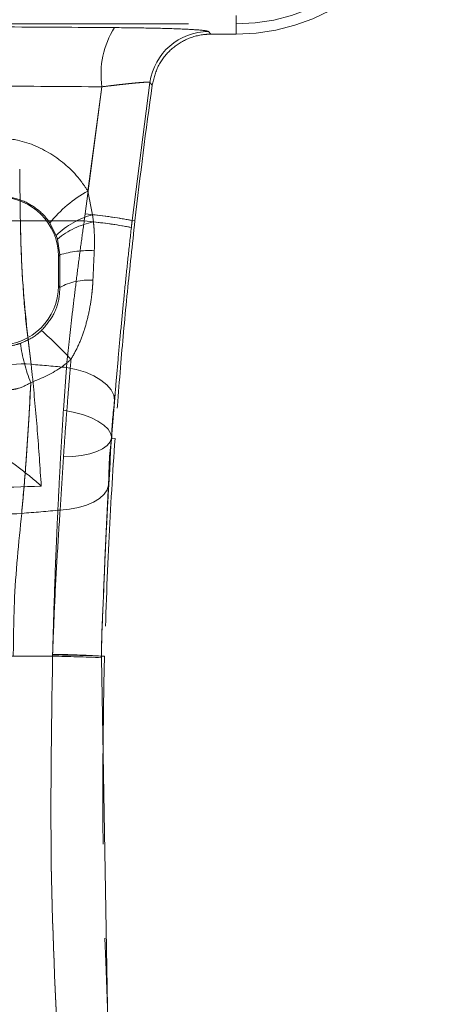
# Model space of a CAD drawing. Units: millimetres. Extents: x 0 to 420, y 0 to 297.
# Drawn here: x 226 to 229, y 241 to 247 of the extents above; entities that cross this region are included whole.
import ezdxf

# ---------------------------------------------------------------- set-up
doc = ezdxf.new("R2010")
doc.units = ezdxf.units.MM
doc.linetypes.add('HIDDEN', pattern=[1.905, 1.27, -0.635])
doc.linetypes.add('PHANTOM', pattern=[12.7, 6.35, -1.27, 1.27, -1.27, 1.27, -1.27])

msp = doc.modelspace()

# ---------------------------------------------------------------- linework, layer by layer
at = {"color": 7, "linetype": 'PHANTOM', "lineweight": 0}
for p, q in [((227.3304, 247.1247), (227.3304, 247.2507)), ((227.1605, 247.1247), (227.1448, 247.1429)), ((227.1448, 247.1429), (227.1605, 247.1247)), ((227.3304, 247.1946), (227.3304, 247.1247)), ((226.4252, 246.7695), (226.3109, 245.9117)), ((226.4252, 246.7695), (226.3109, 245.9117)), ((226.3298, 246.0658), (226.4252, 246.7695)), ((226.3298, 246.0658), (226.4252, 246.7695)), ((226.749, 246.7992), (226.629, 245.8666)), ((226.629, 245.8666), (226.749, 246.7992)), ((226.629, 245.8666), (226.749, 246.7992)), ((226.749, 246.7992), (226.629, 245.8666)), ((226.749, 246.7992), (226.7647, 246.7809)), ((226.7647, 246.7809), (226.749, 246.7992)), ((226.3298, 246.0658), (226.3622, 245.9055)), ((226.3298, 246.0658), (226.3622, 245.9055)), ((226.3109, 245.9117), (226.3053, 245.8644)), ((226.3109, 245.9117), (226.3053, 245.8644)), ((226.3622, 245.9055), (226.3675, 245.857)), ((226.3622, 245.9055), (226.3675, 245.857)), ((226.3053, 245.8644), (225.8738, 245.8644)), ((226.3053, 245.8644), (225.8738, 245.8644)), ((226.1157, 245.7664), (226.0739, 245.8493)), ((226.1157, 245.7664), (226.0739, 245.8493)), ((226.629, 245.8666), (226.6479, 245.8644)), ((226.1238, 245.7416), (226.1157, 245.7664)), ((226.1238, 245.7416), (226.1157, 245.7664)), ((226.1394, 245.6343), (226.1238, 245.7416)), ((226.1394, 245.6343), (226.1238, 245.7416)), ((226.1394, 245.6343), (226.1304, 245.6253)), ((226.1304, 245.4248), (226.1402, 245.415)), ((226.1846, 244.8745), (226.1643, 244.5851)), ((226.1846, 244.8745), (226.1643, 244.5851)), ((226.4901, 244.3968), (226.5131, 244.3948)), ((226.491, 244.3958), (226.5131, 244.3948)), ((226.1426, 243.9111), (226.1646, 244.27)), ((226.1426, 243.9111), (226.1646, 244.27)), ((226.0914, 242.9251), (222.9694, 242.9251)), ((226.0914, 242.9251), (222.9694, 242.9251)), ((225.826, 242.9251), (226.0914, 242.9251)), ((225.826, 242.9251), (226.0914, 242.9251)), ((226.0917, 242.9374), (226.0914, 242.9251)), ((226.0917, 242.9374), (226.0914, 242.9251)), ((226.0914, 242.9251), (226.0917, 242.9343)), ((226.0914, 242.9251), (226.0917, 242.9343)), ((226.4219, 242.9256), (226.4216, 242.9146)), ((226.4216, 242.9146), (226.4219, 242.9256)), ((226.4216, 242.9146), (226.4219, 242.9256)), ((226.4219, 242.9256), (226.4216, 242.9146)), ((226.4216, 242.9146), (226.4737, 239.9495)), ((226.4737, 239.9495), (226.4216, 242.9146)), ((226.4737, 239.9495), (226.4216, 242.9146)), ((226.4216, 242.9146), (226.4737, 239.9495)), ((226.4219, 242.9256), (226.4423, 242.9251)), ((226.4219, 242.9256), (226.4423, 242.9251))]:
    msp.add_line(p, q, dxfattribs=at)
at = {"color": 7, "linetype": 'HIDDEN', "lineweight": 0}
for p, q in [((221.9304, 247.1946), (227.3304, 247.1946)), ((227.3304, 247.1247), (227.1605, 247.1247)), ((226.1304, 245.6253), (226.1304, 245.4248))]:
    msp.add_line(p, q, dxfattribs=at)
at = {"color": 7, "linetype": 'PHANTOM', "lineweight": 0, "flags": 128}
for points in [[(226.1846, 244.8745), (226.2511, 244.8609), (226.3135, 244.8416), (226.3698, 244.8174), (226.4183, 244.7889), (226.4576, 244.757), (226.4866, 244.7227), (226.5042, 244.6869), (226.5101, 244.6508)], [(226.1846, 244.8745), (226.2511, 244.8609), (226.3135, 244.8416), (226.3698, 244.8174), (226.4183, 244.7889), (226.4576, 244.757), (226.4866, 244.7227), (226.5042, 244.6869), (226.5101, 244.6508)], [(226.514, 244.6967), (226.4901, 244.3968), (226.4901, 244.3968), (226.4901, 244.3968)], [(226.5129, 244.6828), (226.4901, 244.3968), (226.4901, 244.3968), (226.4901, 244.3968)], [(226.1643, 244.5851), (226.2306, 244.5735), (226.2927, 244.5572), (226.3489, 244.5367), (226.3974, 244.5126), (226.4369, 244.4857), (226.4662, 244.4567), (226.4844, 244.4264), (226.491, 244.3958)], [(226.1643, 244.5851), (226.2306, 244.5735), (226.2927, 244.5572), (226.3489, 244.5367), (226.3974, 244.5126), (226.4369, 244.4857), (226.4662, 244.4567), (226.4844, 244.4264), (226.491, 244.3958)], [(226.4901, 244.3968), (226.4802, 244.3712), (226.4598, 244.3473), (226.4294, 244.3257), (226.3899, 244.307), (226.3422, 244.2917), (226.2878, 244.2802), (226.228, 244.2729), (226.1646, 244.27)], [(226.4901, 244.3968), (226.4802, 244.3712), (226.4598, 244.3473), (226.4294, 244.3257), (226.3899, 244.307), (226.3422, 244.2917), (226.2878, 244.2802), (226.228, 244.2729), (226.1646, 244.27)], [(226.4695, 244.0803), (226.4596, 244.0481), (226.4391, 244.0176), (226.4086, 243.9897), (226.3689, 243.965), (226.321, 243.9443), (226.2663, 243.9282), (226.2063, 243.917), (226.1426, 243.9111)], [(226.4695, 244.0803), (226.4596, 244.0481), (226.4391, 244.0176), (226.4086, 243.9897), (226.3689, 243.965), (226.321, 243.9443), (226.2663, 243.9282), (226.2063, 243.917), (226.1426, 243.9111)], [(226.4219, 242.9256), (226.4138, 242.9258), (226.3944, 242.9263), (226.3642, 242.9271), (226.3241, 242.9282), (226.2753, 242.9295), (226.2192, 242.9309), (226.1574, 242.9326), (226.0917, 242.9343)], [(226.4219, 242.9256), (226.4138, 242.9258), (226.3944, 242.9263), (226.3642, 242.9271), (226.3241, 242.9282), (226.2753, 242.9295), (226.2192, 242.9309), (226.1574, 242.9326), (226.0917, 242.9343)]]:
    msp.add_lwpolyline(points, dxfattribs=at)
at = {"color": 7, "linetype": 'HIDDEN', "lineweight": 0}
for centre, radius, start, end in [((227.3304, 248.4574), 1.2629, 270, 0), ((227.3304, 248.4574), 1.3327, 270, 0), ((260.4304, 242.0251), 34, 171.95923, 173.51615), ((260.4304, 242.0251), 34, 178.48317, 183.54111)]:
    msp.add_arc(centre, radius, start, end, dxfattribs=at)
at = {"color": 7, "linetype": 'PHANTOM', "lineweight": 0}
for centre, radius, start, end in [((227.0034, 246.8565), 0.5847, 147.65671, 188.55052), ((227.1452, 246.7425), 0.4003, 90.06869, 171.86374), ((226.7286, 245.335), 0.8325, 118.62676, 141.85092), ((226.5116, 245.3529), 0.5724, 105.12853, 133.75154), ((225.9713, 242.3753), 3.5527, 79.33081, 84.51354), ((226.0902, 243.1095), 2.8093, 78.94346, 84.44501), ((224.6648, 336.467), 90.6106, 270.477754, 270.7645), ((226.4829, 245.2982), 0.5705, 101.6678, 129.0013), ((225.9642, 242.2525), 3.628, 79.52673, 84.60533), ((226.1084, 243.1823), 2.6871, 78.94653, 84.46736), ((226.3389, 244.9714), 0.6922, 87.15992, 106.74619), ((226.335, 245.0509), 0.4129, 85.97183, 118.14278), ((224.4896, 243.3588), 2.3332, 42.28575, 49.13432), ((227.0159, 245.1957), 1.1525, 187.91026, 201.60836), ((225.8892, 244.4119), 0.4869, 83.24665, 145.12539), ((224.5644, 227.7755), 17.1756, 84.58723, 85.38461), ((225.8225, 244.3668), 0.4815, 215.15903, 277.20706), ((224.5597, 261.0674), 17.2292, 274.40483, 275.27135), ((225.6798, 224.6965), 18.2332, 87.66813, 88.70641), ((225.8747, 232.2776), 10.6621, 87.05783, 88.83361)]:
    msp.add_arc(centre, radius, start, end, dxfattribs=at)
for centre, major_axis, ratio, start_param, end_param in [((224.5304, 246.8484), (9.4, 0), 0.034921, 1.358672, 1.782921), ((224.5304, 246.8484), (9.4, 0), 0.034921, 1.358672, 1.441949), ((224.5304, 246.4486), (9, 0), 0.036473, 1.358672, 1.782921), ((224.5304, 246.4486), (9, 0), 0.036473, 1.358672, 1.441949), ((224.5304, 227.081), (-8.86, 699.7788), 0.00226, 4.739206, 4.739704)]:
    msp.add_ellipse(centre, major_axis=major_axis, ratio=ratio, start_param=start_param, end_param=end_param, dxfattribs=at)
at = {"color": 7, "linetype": 'HIDDEN', "lineweight": 0}
for centre, major_axis, start_param, end_param in [((225.7302, 245.6248), (0.2832, 0.2832), 5.498396, 7.067974), ((225.7302, 245.4253), (-0.2832, 0.2832), 2.356803, 3.926382)]:
    msp.add_ellipse(centre, major_axis=major_axis, ratio=0.998783, start_param=start_param, end_param=end_param, dxfattribs=at)
at = {"color": 7, "linetype": 'PHANTOM', "lineweight": 0}
for points, knots in [([(226.5094, 247.1693), (226.5926, 247.1684), (226.7618, 247.1665), (226.9657, 247.1603), (227.1103, 247.1522), (227.1333, 247.146), (227.1448, 247.1429)], [0, 0, 0, 0, 0.244446, 0.497049, 0.748506, 1, 1, 1, 1]), ([(227.1448, 247.1429), (227.1333, 247.146), (227.1103, 247.1522), (226.9657, 247.1603), (226.7618, 247.1665), (226.5926, 247.1684), (226.5094, 247.1693)], [0, 0, 0, 0, 0.251496, 0.502951, 0.755554, 1, 1, 1, 1]), ([(227.1448, 247.1429), (227.1333, 247.146), (227.1103, 247.1522), (226.9657, 247.1603), (226.7618, 247.1665), (226.5926, 247.1684), (226.5094, 247.1693)], [0, 0, 0, 0, 0.251496, 0.502951, 0.755554, 1, 1, 1, 1]), ([(226.5094, 247.1693), (226.5926, 247.1684), (226.7618, 247.1665), (226.9657, 247.1603), (227.1103, 247.1522), (227.1333, 247.146), (227.1448, 247.1429)], [0, 0, 0, 0, 0.244446, 0.497049, 0.748506, 1, 1, 1, 1]), ([(226.4252, 246.7695), (226.4676, 246.7747), (226.5533, 246.7853), (226.6573, 246.7961), (226.7313, 246.8019), (226.7431, 246.8001), (226.749, 246.7992)], [0, 0, 0, 0, 0.247405, 0.501083, 0.751303, 1, 1, 1, 1]), ([(226.749, 246.7992), (226.7431, 246.8001), (226.7313, 246.8019), (226.6573, 246.7961), (226.5533, 246.7853), (226.4676, 246.7747), (226.4252, 246.7695)], [0, 0, 0, 0, 0.248697, 0.498917, 0.752595, 1, 1, 1, 1]), ([(226.749, 246.7992), (226.7472, 246.7998), (226.7436, 246.801), (226.7239, 246.8008), (226.6941, 246.799), (226.6543, 246.7956), (226.6055, 246.7907), (226.5501, 246.7846), (226.4895, 246.7775), (226.4468, 246.7722), (226.4252, 246.7695)], [0, 0, 0, 0, 0.122494, 0.248768, 0.372064, 0.499024, 0.624087, 0.752695, 0.874812, 1, 1, 1, 1]), ([(226.4252, 246.7695), (226.4463, 246.7722), (226.489, 246.7775), (226.5491, 246.7845), (226.605, 246.7907), (226.6535, 246.7955), (226.6937, 246.7989), (226.7234, 246.8007), (226.7435, 246.801), (226.7471, 246.7998), (226.749, 246.7992)], [0, 0, 0, 0, 0.122127, 0.247305, 0.37239, 0.500976, 0.62429, 0.751231, 0.873734, 1, 1, 1, 1]), ([(225.6826, 246.428), (225.7406, 246.4242), (225.8853, 246.4149), (226.1, 246.3189), (226.2512, 246.183), (226.3143, 246.0888), (226.3298, 246.0658)], [0, 0, 0, 0, 0.224707, 0.560866, 0.892828, 1, 1, 1, 1]), ([(225.6826, 246.428), (225.7406, 246.4242), (225.8853, 246.4149), (226.1, 246.3189), (226.2512, 246.183), (226.3143, 246.0888), (226.3298, 246.0658)], [0, 0, 0, 0, 0.224707, 0.560866, 0.892828, 1, 1, 1, 1]), ([(226.0739, 245.8493), (226.0658, 245.8607), (226.032, 245.9085), (225.9517, 245.9758), (225.84, 246.0223), (225.7643, 246.0265), (225.7338, 246.0282)], [0, 0, 0, 0, 0.103651, 0.431516, 0.771465, 1, 1, 1, 1]), ([(226.0739, 245.8493), (226.0658, 245.8607), (226.032, 245.9085), (225.9517, 245.9758), (225.84, 246.0223), (225.7643, 246.0265), (225.7338, 246.0282)], [0, 0, 0, 0, 0.103651, 0.431516, 0.771465, 1, 1, 1, 1]), ([(225.9465, 244.8954), (225.934, 244.9911), (225.9088, 245.1854), (225.8886, 245.4557), (225.8776, 245.6841), (225.875, 245.8042), (225.8738, 245.8644)], [0, 0, 0, 0, 0.318054, 0.645243, 0.821842, 1, 1, 1, 1]), ([(225.9465, 244.8954), (225.9227, 245.095), (225.8857, 245.4046), (225.8769, 245.7439), (225.8738, 245.8644)], [0, 0, 0, 0, 0.644683, 1, 1, 1, 1]), ([(226.3053, 245.8644), (226.2976, 245.8093), (226.2822, 245.6986), (226.2603, 245.5314), (226.2394, 245.3637), (226.2196, 245.1963), (226.2011, 245.0316), (226.1901, 244.927), (226.1846, 244.8745)], [0, 0, 0, 0, 0.159149, 0.319372, 0.48631, 0.654514, 0.826551, 1, 1, 1, 1]), ([(226.3053, 245.8644), (226.2976, 245.8093), (226.2822, 245.6986), (226.2603, 245.5314), (226.2394, 245.3637), (226.2196, 245.1963), (226.2011, 245.0316), (226.1901, 244.927), (226.1846, 244.8745)], [0, 0, 0, 0, 0.159149, 0.319372, 0.48631, 0.654514, 0.826551, 1, 1, 1, 1]), ([(226.3675, 245.857), (226.3691, 245.8409), (226.3722, 245.8088), (226.3744, 245.7602), (226.375, 245.7116), (226.3738, 245.6791), (226.3732, 245.6628)], [0, 0, 0, 0, 0.2490029, 0.4984258, 0.7490297, 1, 1, 1, 1]), ([(226.3675, 245.857), (226.3691, 245.8409), (226.3722, 245.8088), (226.3744, 245.7602), (226.375, 245.7116), (226.3738, 245.6791), (226.3732, 245.6628)], [0, 0, 0, 0, 0.2490029, 0.4984258, 0.7490297, 1, 1, 1, 1]), ([(226.629, 245.8666), (226.629, 245.8666), (226.627, 245.851), (226.6253, 245.8353), (226.6236, 245.8196)], [0, 0, 0, 0, 0.000254, 1, 1, 1, 1]), ([(226.629, 245.8666), (226.629, 245.8666), (226.627, 245.851), (226.6253, 245.8353), (226.6236, 245.8196)], [0, 0, 0, 0, 0.000254, 1, 1, 1, 1]), ([(226.6237, 245.8201), (226.6254, 245.8358), (226.6271, 245.8516), (226.629, 245.8666), (226.629, 245.8666)], [0, 0, 0, 0, 0.999736, 1, 1, 1, 1]), ([(226.6237, 245.8201), (226.6254, 245.8358), (226.6271, 245.8516), (226.629, 245.8666), (226.629, 245.8666)], [0, 0, 0, 0, 0.999736, 1, 1, 1, 1]), ([(226.1402, 245.415), (226.1401, 245.435), (226.1398, 245.5079), (226.1396, 245.5812), (226.1394, 245.6343)], [0, 0, 0, 0, 0.274826, 1, 1, 1, 1]), ([(226.1402, 245.415), (226.1401, 245.435), (226.1398, 245.5079), (226.1396, 245.5812), (226.1394, 245.6343)], [0, 0, 0, 0, 0.274826, 1, 1, 1, 1]), ([(226.3732, 245.6628), (226.3709, 245.6144), (226.3677, 245.5476), (226.3648, 245.4811), (226.364, 245.4628)], [0, 0, 0, 0, 0.725017, 1, 1, 1, 1]), ([(226.3732, 245.6628), (226.3709, 245.6144), (226.3677, 245.5476), (226.3648, 245.4811), (226.364, 245.4628)], [0, 0, 0, 0, 0.725017, 1, 1, 1, 1]), ([(226.0162, 245.1233), (226.0456, 245.1572), (226.1047, 245.2251), (226.1375, 245.3337), (226.1396, 245.3959), (226.1402, 245.415)], [0, 0, 0, 0, 0.407919, 0.818663, 1, 1, 1, 1]), ([(226.0162, 245.1233), (226.0456, 245.1572), (226.1047, 245.2251), (226.1375, 245.3337), (226.1396, 245.3959), (226.1402, 245.415)], [0, 0, 0, 0, 0.407919, 0.818663, 1, 1, 1, 1]), ([(226.364, 245.4628), (226.363, 245.4453), (226.3611, 245.4104), (226.3533, 245.3362), (226.3374, 245.2401), (226.3074, 245.1284), (226.2683, 245.023), (226.2333, 244.9603), (226.2157, 244.9287)], [0, 0, 0, 0, 0.093769, 0.187678, 0.400444, 0.615135, 0.806327, 1, 1, 1, 1]), ([(226.364, 245.4628), (226.363, 245.4453), (226.3611, 245.4104), (226.3533, 245.3362), (226.3374, 245.2401), (226.3074, 245.1284), (226.2683, 245.023), (226.2333, 244.9603), (226.2157, 244.9287)], [0, 0, 0, 0, 0.093769, 0.187678, 0.400444, 0.615135, 0.806327, 1, 1, 1, 1]), ([(225.8744, 245.0371), (225.9134, 245.0543), (225.9648, 245.0769), (226.0062, 245.1143), (226.0162, 245.1233)], [0, 0, 0, 0, 0.7596364, 1, 1, 1, 1]), ([(225.8744, 245.0371), (225.9134, 245.0543), (225.9648, 245.0769), (226.0062, 245.1143), (226.0162, 245.1233)], [0, 0, 0, 0, 0.7596364, 1, 1, 1, 1]), ([(226.2157, 244.9287), (226.1966, 244.9123), (226.1166, 244.8439), (226.0188, 244.8027), (225.9444, 244.7713)], [0, 0, 0, 0, 0.238761, 1, 1, 1, 1]), ([(226.2157, 244.9287), (226.1966, 244.9123), (226.1166, 244.8439), (226.0188, 244.8027), (225.9444, 244.7713)], [0, 0, 0, 0, 0.238761, 1, 1, 1, 1]), ([(226.015, 244.0723), (226.0065, 244.1989), (225.9894, 244.4534), (225.9645, 244.7236), (225.9493, 244.8682), (225.9465, 244.8954)], [0, 0, 0, 0, 0.445426, 0.895528, 1, 1, 1, 1]), ([(226.015, 244.0723), (226.0065, 244.1989), (225.9894, 244.4534), (225.9645, 244.7236), (225.9493, 244.8682), (225.9465, 244.8954)], [0, 0, 0, 0, 0.445426, 0.895528, 1, 1, 1, 1]), ([(226.1646, 244.27), (226.1694, 244.3372), (226.1791, 244.472), (226.1929, 244.6512), (226.2052, 244.8038), (226.2122, 244.887), (226.2157, 244.9287)], [0, 0, 0, 0, 0.314516, 0.630103, 0.814943, 1, 1, 1, 1]), ([(226.1646, 244.27), (226.1694, 244.3372), (226.1791, 244.472), (226.1929, 244.6512), (226.2052, 244.8038), (226.2122, 244.887), (226.2157, 244.9287)], [0, 0, 0, 0, 0.314516, 0.630103, 0.814943, 1, 1, 1, 1]), ([(225.9444, 244.7713), (225.9154, 244.7559), (225.8797, 244.737), (225.8332, 244.7267), (225.8181, 244.725), (225.8104, 244.724)], [0, 0, 0, 0, 0.678708, 0.834737, 1, 1, 1, 1]), ([(225.9444, 244.7713), (225.9154, 244.7559), (225.8797, 244.737), (225.8332, 244.7267), (225.8181, 244.725), (225.8104, 244.724)], [0, 0, 0, 0, 0.678708, 0.834737, 1, 1, 1, 1]), ([(225.9444, 244.7713), (225.9344, 244.5851), (225.9179, 244.2801), (225.8928, 243.9987), (225.8829, 243.8891)], [0, 0, 0, 0, 0.610397, 1, 1, 1, 1]), ([(225.9444, 244.7713), (225.9397, 244.6781), (225.9301, 244.4913), (225.9138, 244.2532), (225.8979, 244.0525), (225.8879, 243.9436), (225.8829, 243.8891)], [0, 0, 0, 0, 0.304402, 0.610495, 0.805028, 1, 1, 1, 1]), ([(226.491, 244.3958), (226.491, 244.3958), (226.491, 244.4805), (226.5005, 244.5657), (226.5101, 244.6508)], [0, 0, 0, 0, 0.0000411, 1, 1, 1, 1]), ([(226.491, 244.3958), (226.491, 244.3958), (226.491, 244.4805), (226.5005, 244.5657), (226.5101, 244.6508)], [0, 0, 0, 0, 0.0000411, 1, 1, 1, 1]), ([(226.1643, 244.5851), (226.1603, 244.5195), (226.1523, 244.388), (226.1409, 244.1845), (226.1302, 243.977), (226.1174, 243.7025), (226.1034, 243.3559), (226.0956, 243.0775), (226.0917, 242.9374)], [0, 0, 0, 0, 0.127544, 0.255503, 0.383045, 0.511006, 0.754018, 1, 1, 1, 1]), ([(226.1643, 244.5851), (226.1603, 244.5195), (226.1523, 244.388), (226.1409, 244.1845), (226.1302, 243.977), (226.1174, 243.7025), (226.1034, 243.3559), (226.0956, 243.0775), (226.0917, 242.9374)], [0, 0, 0, 0, 0.127544, 0.255503, 0.383045, 0.511006, 0.754018, 1, 1, 1, 1]), ([(226.4219, 242.9256), (226.4219, 242.9256), (226.4219, 243.0491), (226.4348, 243.2974), (226.4459, 243.6063), (226.4587, 243.8528), (226.468, 244.0373), (226.4818, 244.2211), (226.4821, 244.3338), (226.491, 244.3958), (226.491, 244.3958)], [0, 0, 0, 0, 0.000008, 0.242782, 0.488572, 0.616133, 0.744119, 0.871847, 0.999993, 1, 1, 1, 1]), ([(226.4219, 242.9256), (226.4219, 242.9256), (226.4219, 243.0491), (226.4348, 243.2974), (226.4459, 243.6063), (226.4587, 243.8528), (226.468, 244.0373), (226.4818, 244.2211), (226.4821, 244.3338), (226.491, 244.3958), (226.491, 244.3958)], [0, 0, 0, 0, 0.000008, 0.242782, 0.488572, 0.616133, 0.744119, 0.871847, 0.999993, 1, 1, 1, 1]), ([(226.4901, 244.3968), (226.4901, 244.3968), (226.4739, 244.2836), (226.4717, 244.1819), (226.4695, 244.0803)], [0, 0, 0, 0, 0.000031, 1, 1, 1, 1]), ([(226.4901, 244.3968), (226.4901, 244.3968), (226.4739, 244.2836), (226.4717, 244.1819), (226.4695, 244.0803)], [0, 0, 0, 0, 0.000031, 1, 1, 1, 1]), ([(223.0458, 244.0723), (223.2905, 244.0644), (223.782, 244.0486), (224.5282, 244.0427), (225.2765, 244.0485), (225.7681, 244.0644), (226.015, 244.0723)], [0, 0, 0, 0, 0.248887, 0.5, 0.748893, 1, 1, 1, 1]), ([(223.0458, 244.0723), (223.2905, 244.0644), (223.782, 244.0486), (224.5282, 244.0427), (225.2765, 244.0485), (225.7681, 244.0644), (226.015, 244.0723)], [0, 0, 0, 0, 0.248887, 0.5, 0.748893, 1, 1, 1, 1]), ([(225.8829, 243.8891), (225.8625, 243.691), (225.8308, 243.3831), (225.8272, 243.0455), (225.826, 242.9251)], [0, 0, 0, 0, 0.6430409, 1, 1, 1, 1]), ([(225.8829, 243.8891), (225.8625, 243.691), (225.8308, 243.3831), (225.8272, 243.0455), (225.826, 242.9251)], [0, 0, 0, 0, 0.6430409, 1, 1, 1, 1]), ([(226.0917, 242.9343), (226.0959, 243.0457), (226.1042, 243.2699), (226.122, 243.6024), (226.1356, 243.8071), (226.1426, 243.9111)], [0, 0, 0, 0, 0.327195, 0.658288, 1, 1, 1, 1]), ([(226.0917, 242.9343), (226.0959, 243.0457), (226.1042, 243.2699), (226.122, 243.6024), (226.1356, 243.8071), (226.1426, 243.9111)], [0, 0, 0, 0, 0.327195, 0.658288, 1, 1, 1, 1]), ([(226.1465, 239.9251), (226.1202, 240.4242), (226.0673, 241.4235), (226.0834, 242.4242), (226.0914, 242.9251)], [0, 0, 0, 0, 0.499455, 1, 1, 1, 1]), ([(226.0914, 242.9251), (226.0834, 242.4253), (226.0673, 241.4246), (226.1201, 240.4253), (226.1465, 239.9251)], [0, 0, 0, 0, 0.499456, 1, 1, 1, 1]), ([(226.0914, 242.9251), (226.0834, 242.4253), (226.0673, 241.4246), (226.1201, 240.4253), (226.1465, 239.9251)], [0, 0, 0, 0, 0.499456, 1, 1, 1, 1]), ([(226.1465, 239.9251), (226.1202, 240.4242), (226.0673, 241.4235), (226.0834, 242.4242), (226.0914, 242.9251)], [0, 0, 0, 0, 0.499455, 1, 1, 1, 1])]:
    msp.add_open_spline(points, degree=3, knots=knots, dxfattribs=at)
at = {"color": 7, "linetype": 'HIDDEN', "lineweight": 0}
for points, knots in [([(226.7647, 246.7809), (226.7753, 246.8248), (226.7966, 246.9126), (226.8816, 247.0215), (226.9947, 247.0971), (227.0942, 247.1231), (227.1497, 247.1245), (227.1605, 247.1247)], [0, 0, 0, 0, 0.2358283, 0.4716605, 0.7073706, 0.9430567, 1, 1, 1, 1]), ([(226.5101, 244.6508), (226.5152, 244.7123), (226.5256, 244.8357), (226.543, 245.0299), (226.5617, 245.2284), (226.5813, 245.426), (226.6019, 245.6239), (226.6164, 245.7545), (226.6237, 245.8201)], [0, 0, 0, 0, 0.1724736, 0.3464136, 0.513282, 0.6814689, 0.840172, 1, 1, 1, 1]), ([(226.6479, 245.8644), (226.6304, 245.7043), (226.5948, 245.3795), (226.5489, 244.8775), (226.5255, 244.5624), (226.5131, 244.3948)], [0, 0, 0, 0, 0.312634, 0.634293, 1, 1, 1, 1]), ([(225.7418, 245.0139), (225.7494, 245.0141), (225.7832, 245.0151), (225.8293, 245.0226), (225.8648, 245.034), (225.8744, 245.0371)], [0, 0, 0, 0, 0.1750032, 0.7767834, 1, 1, 1, 1]), ([(226.5131, 244.3948), (226.498, 244.1633), (226.4677, 243.7005), (226.4508, 243.1836), (226.4423, 242.9251)], [0, 0, 0, 0, 0.4999445, 1, 1, 1, 1]), ([(226.015, 244.0723), (226.0145, 244.0728), (225.9665, 244.1164), (225.8653, 244.2005), (225.7214, 244.2986), (225.6436, 244.3271), (225.6091, 244.3398)], [0, 0, 0, 0, 0.003339, 0.34552, 0.709108, 1, 1, 1, 1]), ([(226.4695, 244.0803), (226.4629, 243.9577), (226.4498, 243.7163), (226.4355, 243.3229), (226.4219, 243.0575), (226.4219, 242.9256), (226.4219, 242.9256)], [0, 0, 0, 0, 0.3419284, 0.6729516, 0.9999889, 1, 1, 1, 1])]:
    msp.add_open_spline(points, degree=3, knots=knots, dxfattribs=at)

doc.saveas('drawing.dxf')
